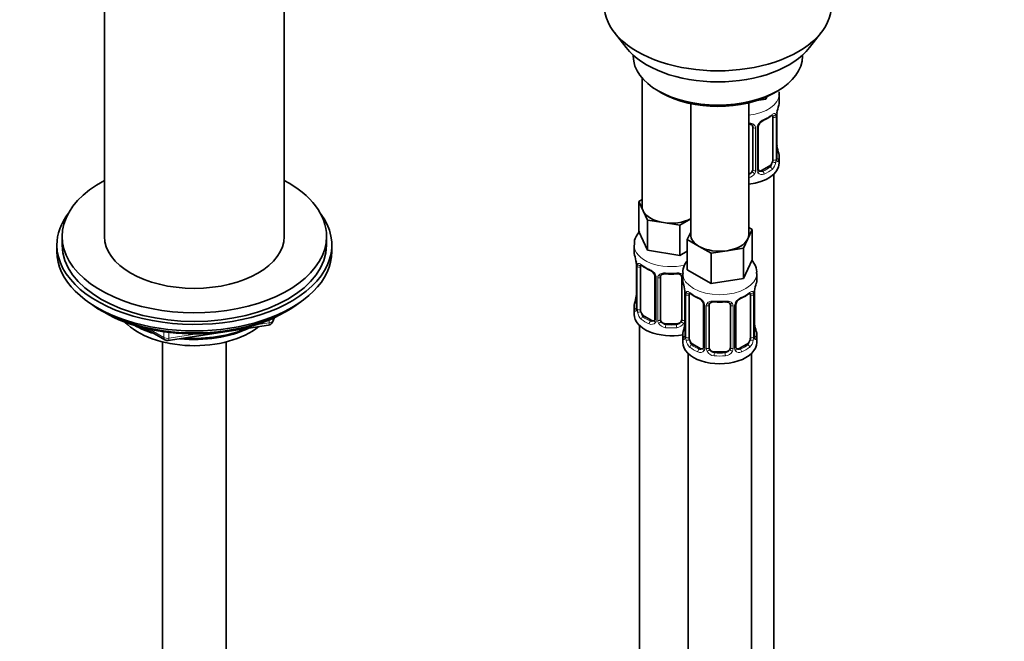
# Model space of a CAD drawing. Units: millimetres. Extents: x 0 to 2444, y 0 to 2744.
# Drawn here: x 2072 to 2258, y 704 to 821 of the extents above; entities that cross this region are included whole.
import ezdxf
from ezdxf import colors
from ezdxf.entities.mleader import LeaderData, LeaderLine
from ezdxf.math import Vec2, Vec3

# ---------------------------------------------------------------- set-up
doc = ezdxf.new("R2010")
doc.units = ezdxf.units.MM
doc.layers.add('DV6_Défaut', color=7, linetype='Continuous')
doc.layers.add('Défaut', color=7, linetype='Continuous')

# ---------------------------------------------------------------- blocks, each defined once
blk = doc.blocks.new('_DOT')
at = {"color": 0}
blk.add_line((0, 0), (-1, 0), dxfattribs=at)
at = {"color": 0, "const_width": 0.333}
blk.add_lwpolyline([(-0.1665, 0, 1), (0.1665, 0, 1)], format="xyb", close=True, dxfattribs=at)
blk = doc.blocks.new('SE5')
at = {"layer": 'DV6_Défaut', "color": 7, "linetype": 'Continuous', "lineweight": 35}
for p, q in [((2088.12, 829.41), (2088.12, 780.15)), ((2122.12, 780.15), (2122.12, 829.41)), ((2184.49, 818.79), (2186.77, 815.85)), ((2221.46, 815.85), (2223.74, 818.79)), ((2188.11, 814.41), (2188.11, 814.2)), ((2220.11, 814.2), (2220.11, 814.41)), ((2189.77, 810.1), (2189.77, 785.83)), ((2192.8, 807.67), (2193.51, 807.26)), ((2213.43, 806.6), (2213.2, 806.1)), ((2213.2, 806.49), (2213.2, 806.1)), ((2214.72, 807.26), (2215.43, 807.67)), ((2215.71, 805.55), (2215.71, 807.06)), ((2198.97, 805.25), (2198.97, 780.52)), ((2209.97, 780.52), (2209.97, 805.41)), ((2213.2, 806.1), (2211.42, 805.82)), ((2214.51, 802.69), (2214.51, 794.63)), ((2215.26, 794.96), (2215.26, 803.02)), ((2210.71, 800.83), (2210.71, 792.76)), ((2211.76, 792.86), (2211.76, 800.92)), ((2215.31, 797.22), (2215.3, 797.28)), ((2215.71, 793.99), (2215.71, 795.2)), ((2213.8, 793.4), (2212.39, 792.59)), ((2214.71, 567.01), (2214.71, 791.91)), ((2189.14, 786.78), (2189.77, 787.14)), ((2189.96, 785), (2189.14, 786.78)), ((2189.14, 786.78), (2189.14, 781.06)), ((2190.78, 783.23), (2189.96, 785)), ((2193.85, 782.76), (2190.78, 783.23)), ((2190.78, 783.23), (2190.78, 777.52)), ((2196.92, 782.28), (2193.85, 782.76)), ((2198.97, 783.47), (2196.92, 782.28)), ((2196.92, 782.28), (2196.92, 776.57)), ((2080.12, 780.15), (2080.12, 778.52)), ((2130.12, 778.52), (2130.12, 780.15)), ((2190.78, 777.52), (2189.14, 781.06)), ((2198.33, 779.57), (2198.97, 780.94)), ((2210.6, 781.47), (2209.78, 779.7)), ((2209.97, 781.83), (2210.6, 781.47)), ((2210.6, 781.47), (2210.6, 775.75)), ((2079.12, 778.52), (2079.12, 777.29)), ((2131.12, 777.29), (2131.12, 778.52)), ((2188.27, 778.48), (2188.27, 777.23)), ((2200.58, 778.27), (2198.33, 779.57)), ((2198.33, 779.57), (2198.33, 773.85)), ((2209.78, 779.7), (2208.96, 777.93)), ((2196.92, 776.57), (2190.78, 777.52)), ((2198.33, 777.39), (2196.92, 776.57)), ((2202.82, 776.98), (2200.58, 778.27)), ((2205.89, 777.45), (2202.82, 776.98)), ((2202.82, 776.98), (2202.82, 771.26)), ((2208.96, 777.93), (2205.89, 777.45)), ((2208.96, 777.93), (2208.96, 772.21)), ((2188.67, 775.22), (2188.68, 775.16)), ((2188.72, 774.71), (2188.72, 766.64)), ((2210.6, 775.75), (2208.96, 772.21)), ((2189.47, 766.31), (2189.47, 774.38)), ((2197.47, 773.17), (2197.47, 771.93)), ((2202.82, 771.26), (2198.33, 773.85)), ((2211.47, 771.93), (2211.47, 773.17)), ((2192.22, 772.6), (2192.22, 764.54)), ((2193.27, 764.45), (2193.27, 772.51)), ((2197.27, 772.51), (2197.27, 764.45)), ((2208.96, 772.21), (2202.82, 771.26)), ((2197.87, 769.91), (2197.88, 769.85)), ((2197.92, 769.4), (2197.92, 761.34)), ((2198.67, 761.01), (2198.67, 769.07)), ((2210.26, 769.07), (2210.26, 761.01)), ((2211.01, 761.34), (2211.01, 769.4)), ((2201.41, 767.29), (2201.41, 759.23)), ((2202.47, 759.14), (2202.47, 767.2)), ((2206.47, 767.2), (2206.47, 759.14)), ((2207.52, 759.23), (2207.52, 767.29)), ((2087.44, 766.15), (2088.04, 765.8)), ((2122.2, 765.8), (2122.79, 766.15)), ((2188.27, 766.88), (2188.27, 765.41)), ((2100.19, 760.46), (2119.15, 763.39)), ((2119.9, 763.96), (2120.3, 764.82)), ((2191.6, 764.27), (2190.18, 765.09)), ((2196.27, 763.63), (2194.27, 763.63)), ((2211.06, 763.59), (2211.06, 763.65)), ((2095.63, 762.84), (2099.54, 760.58)), ((2189.27, 763.33), (2189.27, 517.2)), ((2197.47, 761.58), (2197.47, 760.11)), ((2211.47, 760.11), (2211.47, 761.58)), ((2099.12, 760.21), (2099.12, 228.36)), ((2111.12, 228.36), (2111.12, 760.21)), ((2200.79, 758.96), (2199.37, 759.78)), ((2209.56, 759.78), (2208.14, 758.96)), ((2198.47, 758.03), (2198.47, 511.89)), ((2205.47, 758.32), (2203.47, 758.32)), ((2210.47, 511.89), (2210.47, 758.03))]:
    blk.add_line(p, q, dxfattribs=at)
at = {"layer": 'DV6_Défaut', "color": 7, "linetype": 'Continuous', "lineweight": 18}
for p, q in [((2215.12, 802.78), (2215.12, 794.72)), ((2215.23, 794.88), (2215.23, 802.94)), ((2211.25, 800.64), (2211.25, 792.58)), ((2211.52, 792.64), (2211.52, 800.71)), ((2213.8, 793.4), (2214.03, 793.27)), ((2212.39, 792.59), (2212.61, 792.46)), ((2188.75, 774.62), (2188.75, 766.56)), ((2188.86, 766.4), (2188.86, 774.47)), ((2192.46, 772.39), (2192.46, 764.33)), ((2192.73, 764.26), (2192.73, 772.33)), ((2197.82, 770.25), (2197.82, 764.26)), ((2197.94, 769.32), (2197.94, 761.25)), ((2198.06, 761.1), (2198.06, 769.16)), ((2210.87, 769.16), (2210.87, 761.1)), ((2210.99, 761.25), (2210.99, 769.32)), ((2201.65, 767.08), (2201.65, 759.02)), ((2201.92, 758.95), (2201.92, 767.02)), ((2207.01, 767.02), (2207.01, 758.95)), ((2207.28, 759.02), (2207.28, 767.08)), ((2116.73, 763.43), (2119.26, 763.82)), ((2119.26, 763.82), (2119.26, 764.35)), ((2119.96, 764.23), (2120.22, 764.78)), ((2119.96, 764.66), (2119.96, 764.23)), ((2190.18, 765.09), (2189.95, 764.96)), ((2191.6, 764.27), (2191.37, 764.14)), ((2194.27, 763.63), (2194.27, 763.44)), ((2196.27, 763.63), (2196.27, 763.44)), ((2096.61, 762.61), (2099.33, 761.04)), ((2099.33, 761.04), (2099.33, 762.12)), ((2100.3, 762), (2100.3, 760.89)), ((2100.3, 760.89), (2105.65, 761.72)), ((2199.37, 759.78), (2199.15, 759.65)), ((2209.56, 759.78), (2209.79, 759.65)), ((2200.79, 758.96), (2200.56, 758.83)), ((2203.47, 758.32), (2203.47, 758.14)), ((2205.47, 758.32), (2205.47, 758.14)), ((2208.14, 758.96), (2208.37, 758.83))]:
    blk.add_line(p, q, dxfattribs=at)
at = {"layer": 'DV6_Défaut', "color": 7, "linetype": 'Continuous', "lineweight": 35}
for centre, radius, start, end in [((2229.88, 800.74), 14.86, 163.606, 169.2521), ((2210.24, 808.22), 6.61, 292.4798, 307.5904), ((2217.93, 803.02), 2.67, 168.932, 179.9375), ((2210.42, 800.91), 0.279, 347.4178, 41.0384), ((2212.43, 800.92), 0.667, 148.6067, 180.2877), ((2213.48, 800.44), 1.81, 112.8763, 152.7806), ((2217.38, 797.68), 2.12, 178.7785, 190.8011), ((2229.88, 800.01), 14.86, 190.7479, 196.394), ((2216.33, 794.89), 1.07, 175.8806, 178.2217), ((2216.22, 794.91), 0.966, 179.2798, 194.3041), ((2212.04, 792.81), 0.277, 168.7827, 220.2984), ((2174.1, 772.43), 14.86, 10.7478, 16.3941), ((2186.6, 774.76), 2.12, 358.7776, 10.7996), ((2193.76, 779.94), 6.65, 232.4522, 247.4776), ((2190.5, 772.09), 1.84, 28.0904, 67.2376), ((2191.56, 772.61), 0.654, 359.0726, 31.3054), ((2195.27, 784.86), 11.83, 264.9804, 275.0196), ((2196.99, 772.59), 0.279, 347.4178, 41.0384), ((2183.29, 767.12), 14.86, 10.7478, 16.3941), ((2225.64, 767.12), 14.86, 163.606, 169.2521), ((2186.06, 769.41), 2.67, 348.931, 359.9369), ((2195.79, 769.45), 2.12, 358.7776, 10.7996), ((2202.95, 774.63), 6.65, 232.4522, 247.4776), ((2206, 774.6), 6.61, 292.4798, 307.5904), ((2213.68, 769.4), 2.67, 168.932, 179.9375), ((2174.1, 771.69), 14.86, 343.6059, 349.2522), ((2199.69, 766.78), 1.84, 28.0904, 67.2376), ((2200.76, 767.31), 0.654, 359.0726, 31.3054), ((2204.47, 779.55), 11.83, 264.9804, 275.0196), ((2206.18, 767.29), 0.279, 347.4178, 41.0384), ((2208.19, 767.3), 0.667, 148.6067, 180.2877), ((2209.23, 766.82), 1.81, 112.8763, 152.7806), ((2187.73, 766.6), 0.997, 345.5609, 2.5986), ((2119, 764.38), 1, 278.794, 335.1039), ((2191.99, 764.36), 0.166, 277.4829, 340.4943), ((2183.29, 766.38), 14.86, 343.6059, 349.2522), ((2195.25, 764.11), 2.67, 348.931, 359.9369), ((2213.14, 764.05), 2.12, 178.7785, 190.8011), ((2225.64, 766.38), 14.86, 190.7479, 196.394), ((2100.04, 761.45), 1, 240, 278.794), ((2196.92, 761.29), 0.997, 345.5609, 2.5986), ((2212.09, 761.26), 1.07, 175.8806, 178.2217), ((2211.98, 761.29), 0.966, 179.2798, 194.3041), ((2201.19, 759.05), 0.166, 277.4829, 340.4943), ((2207.8, 759.18), 0.277, 168.7827, 220.2984)]:
    blk.add_arc(centre, radius, start, end, dxfattribs=at)
at = {"layer": 'DV6_Défaut', "color": 7, "linetype": 'Continuous', "lineweight": 18}
for centre, radius, start, end in [((2214.01, 802.83), 1.1, 357.6841, 19.526), ((2218.78, 802.9), 3.55, 170.0079, 179.3454), ((2210.47, 800.65), 0.785, 359.1311, 35.0336), ((2212.68, 800.69), 1.16, 151.7186, 178.9861), ((2213.83, 800), 2.5, 113.0004, 150.18), ((2212.77, 794.5), 2.32, 313.1842, 351.2464), ((2212.22, 794.74), 2.89, 348.0493, 359.4931), ((2216.52, 794.84), 1.29, 178.1771, 196.676), ((2209.54, 792.95), 1.2, 291.0983, 333.3802), ((2209.62, 792.92), 1.72, 281.6099, 329.7127), ((2210.15, 792.59), 1.1, 330.5042, 359.168), ((2212.3, 792.63), 0.779, 178.9659, 214.7127), ((2212.41, 792.81), 0.972, 219.7872, 297.134), ((2212.33, 793.13), 0.735, 240.6985, 292.8078), ((2185.2, 774.58), 3.55, 0.6583, 9.9884), ((2189.97, 774.51), 1.11, 160.4927, 182.2972), ((2190.16, 771.68), 2.5, 29.8198, 66.9998), ((2191.3, 772.37), 1.16, 1.0203, 28.275), ((2193.52, 772.34), 0.785, 144.9712, 180.8641), ((2194.39, 769.28), 3.55, 0.6583, 9.9884), ((2199.16, 769.2), 1.11, 160.4927, 182.2972), ((2209.77, 769.2), 1.1, 357.6841, 19.526), ((2214.54, 769.28), 3.55, 170.0079, 179.3454), ((2199.35, 766.37), 2.5, 29.8198, 66.9998), ((2200.49, 767.06), 1.16, 1.0203, 28.275), ((2202.71, 767.03), 0.785, 144.9712, 180.8641), ((2206.22, 767.03), 0.785, 359.1311, 35.0336), ((2208.44, 767.06), 1.16, 151.7186, 178.9861), ((2209.58, 766.37), 2.5, 113.0004, 150.18), ((2187.46, 766.52), 1.29, 343.3385, 1.8084), ((2191.76, 766.43), 2.89, 180.5093, 191.9483), ((2191.22, 766.18), 2.32, 188.7542, 226.8152), ((2191.57, 764.49), 0.972, 242.8666, 320.2121), ((2191.65, 764.83), 0.746, 247.8303, 300.2849), ((2191.68, 764.31), 0.779, 325.2937, 1.0277), ((2193.83, 764.28), 1.1, 180.837, 209.4908), ((2194.36, 764.61), 1.72, 210.2871, 265.0453), ((2194.45, 764.64), 1.21, 206.8319, 261.5389), ((2196.1, 764.63), 1.2, 278.249, 333.3802), ((2196.18, 764.61), 1.72, 274.9548, 329.7127), ((2196.72, 764.28), 1.1, 330.5042, 359.168), ((2196.65, 761.21), 1.29, 343.3385, 1.8084), ((2200.95, 761.12), 2.89, 180.5093, 191.9483), ((2200.41, 760.87), 2.32, 188.7542, 226.8152), ((2208.52, 760.87), 2.32, 313.1842, 351.2464), ((2207.98, 761.12), 2.89, 348.0493, 359.4931), ((2212.28, 761.21), 1.29, 178.1771, 196.676), ((2200.77, 759.18), 0.972, 242.8666, 320.2121), ((2200.84, 759.52), 0.746, 247.8303, 300.2849), ((2200.87, 759.01), 0.779, 325.2937, 1.0277), ((2203.02, 758.97), 1.1, 180.837, 209.4908), ((2203.55, 759.3), 1.72, 210.2871, 265.0453), ((2203.64, 759.33), 1.21, 206.8319, 261.5389), ((2205.29, 759.33), 1.2, 278.249, 333.3802), ((2205.38, 759.3), 1.72, 274.9548, 329.7127), ((2205.91, 758.97), 1.1, 330.5042, 359.168), ((2208.06, 759.01), 0.779, 178.9659, 214.7127), ((2208.16, 759.18), 0.972, 219.7872, 297.134), ((2208.09, 759.51), 0.735, 240.6985, 292.8078)]:
    blk.add_arc(centre, radius, start, end, dxfattribs=at)
at = {"layer": 'DV6_Défaut', "color": 7, "linetype": 'Continuous', "lineweight": 35}
for centre, major_axis, ratio, start_param, end_param in [((2204.11, 823.86), (-21.5, 0), 0.57735, 0, 3.141593), ((2204.11, 820.32), (19, 0), 0.57735, 3.562127, 5.862651), ((2204.11, 814.2), (16, 0), 0.57735, 3.141593, 6.283185), ((2204.11, 813.38), (-15, 0), 0.57735, 0.785398, 2.356194), ((2208.71, 805.55), (-7, 0), 0.57735, 2.989492, 3.141593), ((2213.8, 802.28), (0.5, 0.866), 0.57735, 5.497787, 5.9443), ((2214.91, 803.59), (-0.395, 0.063), 0.166114, 2.853764, 3.184441), ((2208.71, 795.2), (-7, 0), 0.57735, 2.989492, 3.293694), ((2208.71, 793.99), (-7, 0), 0.57735, 1.751399, 3.141593), ((2213.8, 794.22), (0.5, 0.866), 0.57735, 3.926991, 5.051274), ((2213.8, 794.22), (0.5, 0.866), 0.57735, 5.051274, 5.497787), ((2209.71, 792.76), (1, 0), 0.816497, 4.972677, 5.836672), ((2209.71, 792.76), (1, 0), 0.816497, 5.836672, 6.283185), ((2212.39, 793.4), (0.5, 0.866), 0.57735, 3.141593, 3.926991), ((2105.12, 780.15), (25, 0), 0.57735, 2.318559, 6.283185), ((2105.12, 780.15), (25, 0), 0.57735, 0, 0.823034), ((2195.27, 785.83), (5.5, 0), 0.57735, 3.141593, 3.403392), ((2105.12, 778.52), (-26, 0), 0.57735, 5.870417, 6.283185), ((2105.12, 778.52), (-26, 0), 0.57735, 0, 3.554361), ((2195.27, 785.83), (-5.5, 0), 0.57735, 0.261799, 1.308997), ((2195.27, 785.83), (5.5, 0), 0.57735, 4.45059, 5.448409), ((2105.12, 780.15), (17, 0), 0.57735, 3.141593, 6.283185), ((2204.47, 780.52), (5.5, 0), 0.57735, 3.141593, 3.926991), ((2204.47, 780.52), (-5.5, 0), 0.57735, 2.879793, 3.141593), ((2105.12, 778.52), (25, 0), 0.57735, 3.141593, 6.283185), ((2204.47, 780.52), (5.5, 0), 0.57735, 4.974188, 6.021386), ((2105.12, 777.29), (-26, 0), 0.57735, 0, 3.141593), ((2195.27, 777.23), (7, 0), 0.57735, 3.141593, 3.293694), ((2204.47, 780.52), (5.5, 0), 0.57735, 3.926991, 4.974188), ((2189.07, 775.28), (0.395, 0.063), 0.166114, 3.104113, 3.429422), ((2189.12, 774.71), (0.4, 0), 0.57735, 3.110268, 3.141591), ((2190.18, 773.97), (-0.5, 0.866), 0.57735, 0.338885, 0.785398), ((2191.37, 774.16), (0.156, 0.368), 0.483207, 2.29088, 3.174322), ((2194.27, 772.51), (-1, 0), 0.816497, 6.156042, 6.283185), ((2204.47, 771.93), (7, 0), 0.57735, 3.141593, 3.293694), ((2204.47, 771.93), (-7, 0), 0.57735, 2.989492, 3.141593), ((2198.27, 769.97), (0.395, 0.063), 0.166114, 3.104113, 3.429422), ((2198.32, 769.4), (0.4, 0), 0.57735, 3.110268, 3.141591), ((2199.37, 768.66), (-0.5, 0.866), 0.57735, 0.338885, 0.785398), ((2209.56, 768.66), (0.5, 0.866), 0.57735, 5.497787, 5.9443), ((2210.67, 769.97), (-0.395, 0.063), 0.166114, 2.853764, 3.184441), ((2105.12, 776.35), (25, 0), 0.57735, 3.775682, 5.649096), ((2195.27, 766.88), (7, 0), 0.57735, 2.989492, 3.293694), ((2200.56, 768.86), (0.156, 0.368), 0.483207, 2.29088, 3.174322), ((2203.47, 767.2), (-1, 0), 0.816497, 6.156042, 6.283185), ((2105.12, 775.66), (24.15, 0), 0.57735, 3.926991, 5.497787), ((2195.27, 765.41), (-7, 0), 0.57735, 0, 1.889355), ((2190.18, 765.9), (-0.5, 0.866), 0.57735, 0.785398, 1.231911), ((2190.18, 765.9), (0.5, -0.866), 0.57735, 4.373504, 5.497787), ((2105.12, 768.15), (-15, 0), 0.57735, 0.505841, 2.520403), ((2191.6, 765.09), (-0.5, 0.866), 0.57735, 2.356194, 3.141593), ((2194.27, 764.45), (1, 0), 0.816497, 3.141593, 3.588106), ((2194.27, 764.45), (-1, 0), 0.816497, 0.446513, 1.570796), ((2196.27, 764.45), (1, 0), 0.816497, 4.712389, 5.836672), ((2196.27, 764.45), (1, 0), 0.816497, 5.836672, 6.283185), ((2105.12, 769.95), (-16.09, 0), 0.57735, 0.785398, 1.076804), ((2105.12, 770.69), (-17, 0), 0.57735, 0.850392, 1.068867), ((2105.12, 769.95), (-16.09, 0), 0.57735, 1.397728, 2.267463), ((2105.12, 770.69), (-17, 0), 0.57735, 1.46012, 2.205071), ((2204.47, 761.58), (7, 0), 0.57735, 2.989492, 3.293694), ((2204.47, 761.58), (-7, 0), 0.57735, 2.989492, 3.293694), ((2204.47, 760.11), (-7, 0), 0.57735, 0, 3.141593), ((2199.37, 760.6), (-0.5, 0.866), 0.57735, 0.785398, 1.231911), ((2199.37, 760.6), (0.5, -0.866), 0.57735, 4.373504, 5.497787), ((2209.56, 760.6), (0.5, 0.866), 0.57735, 3.926991, 5.051274), ((2209.56, 760.6), (0.5, 0.866), 0.57735, 5.051274, 5.497787), ((2200.79, 759.78), (-0.5, 0.866), 0.57735, 2.356194, 3.141593), ((2203.47, 759.14), (1, 0), 0.816497, 3.141593, 3.588106), ((2203.47, 759.14), (1, 0), 0.816497, 3.588106, 4.712389), ((2205.47, 759.14), (1, 0), 0.816497, 4.712389, 5.836672), ((2205.47, 759.14), (1, 0), 0.816497, 5.836672, 6.283185), ((2208.14, 759.78), (0.5, 0.866), 0.57735, 3.141593, 3.926991)]:
    blk.add_ellipse(centre, major_axis=major_axis, ratio=ratio, start_param=start_param, end_param=end_param, dxfattribs=at)
at = {"layer": 'DV6_Défaut', "color": 7, "linetype": 'Continuous', "lineweight": 18}
for centre, major_axis, ratio, start_param, end_param in [((2208.71, 807.06), (-7, 0), 0.57735, 1.751399, 3.130142), ((2208.71, 805.55), (7, 0), 0.57735, 5.345686, 5.649888), ((2214.03, 803.3), (-0.247, 0.314), 0.658162, 3.141029, 3.838456), ((2214.69, 803.29), (-0.373, -0.146), 0.85055, 0.542333, 2.42751), ((2214.75, 802.88), (-0.4, 0), 0.57735, 0.912181, 2.727841), ((2214.86, 803.02), (-0.4, 0), 0.57735, 2.769946, 3.146041), ((2210.97, 801.32), (0.332, 0.222), 0.641506, 3.149539, 4.695758), ((2211.1, 800.86), (-0.4, 0), 0.57735, 0.126783, 1.942443), ((2211.36, 800.92), (-0.4, 0), 0.57735, 1.984548, 3.144521), ((2211.49, 801.45), (-0.359, 0.176), 0.358003, 2.226125, 3.17701), ((2212.61, 802.48), (-0.156, 0.368), 0.483207, 3.141857, 3.992305), ((2214.91, 797.16), (-0.395, -0.063), 0.166114, 2.62932, 3.10028), ((2215.23, 795.78), (-0.387, -0.103), 0.80707, 2.93051, 4.436462), ((2208.71, 795.53), (-6.6, 0), 0.57735, 3.017713, 3.265472), ((2208.71, 795.53), (6.6, 0), 0.57735, 5.345686, 5.649888), ((2214.03, 792.95), (0.247, -0.314), 0.658162, 0.696863, 2.267659), ((2214.69, 794.24), (0.392, -0.078), 0.178244, 4.04041, 5.925586), ((2214.75, 794.81), (0.4, 0), 0.57735, 4.053773, 5.869434), ((2214.86, 794.96), (-0.4, 0), 0.57735, 2.769946, 3.141593), ((2215.23, 794.62), (0.387, -0.103), 0.80707, 0.211083, 1.711586), ((2214.91, 794.54), (-0.381, -0.123), 0.86268, 2.555043, 3.151038), ((2210.97, 792.27), (0.355, -0.185), 0.387288, 3.415419, 5.300595), ((2211.1, 792.79), (0.4, 0), 0.57735, 3.268375, 5.084035), ((2211.36, 792.86), (-0.4, 0), 0.57735, 1.984548, 3.141593), ((2211.49, 792.4), (-0.333, -0.222), 0.670791, 1.631109, 3.164911), ((2212.61, 792.13), (0.156, -0.368), 0.483207, 0.850713, 2.421509), ((2208.71, 795.2), (7, 0), 0.57735, 5.345686, 5.649888), ((2195.27, 778.48), (-7, 0), 0.57735, 6.264046, 6.283185), ((2195.27, 778.48), (-7, 0), 0.57735, 0, 1.96129), ((2189.12, 774.71), (0.4, 0), 0.57735, 3.141591, 3.513239), ((2189.29, 774.98), (0.373, -0.146), 0.85055, 3.855675, 5.740852), ((2195.27, 777.23), (-7, 0), 0.57735, 0.633297, 0.937499), ((2189.95, 774.98), (0.247, 0.314), 0.658162, 2.44473, 3.142171), ((2189.23, 774.56), (0.4, 0), 0.57735, 3.555344, 5.371005), ((2192.49, 773.13), (0.359, 0.176), 0.358003, 3.131884, 4.05706), ((2193.01, 773), (-0.332, 0.222), 0.641506, 1.587428, 3.145731), ((2195.27, 777.23), (-7, 0), 0.57735, 1.418695, 1.722897), ((2194.27, 773.47), (0.035, 0.398), 0.123712, 2.191761, 3.141524), ((2196.27, 773.47), (-0.035, 0.398), 0.123712, 3.141678, 4.091425), ((2197.54, 773), (0.332, 0.222), 0.641506, 3.149539, 4.111274), ((2204.47, 773.17), (-7, 0), 0.57735, 0.00093, 3.139269), ((2192.62, 772.6), (0.4, 0), 0.57735, 3.135137, 4.298637), ((2192.88, 772.54), (0.4, 0), 0.57735, 4.340743, 6.156403), ((2197.67, 772.54), (-0.4, 0), 0.57735, 0.126783, 1.034445), ((2198.32, 769.4), (0.4, 0), 0.57735, 3.141591, 3.513239), ((2198.42, 769.25), (0.4, 0), 0.57735, 3.555344, 5.371005), ((2198.48, 769.67), (0.373, -0.146), 0.85055, 3.855675, 5.740852), ((2204.47, 771.93), (-7, 0), 0.57735, 0.633297, 0.937499), ((2199.15, 769.67), (0.247, 0.314), 0.658162, 2.44473, 3.142171), ((2204.47, 771.93), (7, 0), 0.57735, 5.345686, 5.649888), ((2209.79, 769.67), (-0.247, 0.314), 0.658162, 3.141029, 3.838456), ((2210.45, 769.67), (-0.373, -0.146), 0.85055, 0.542333, 2.42751), ((2210.51, 769.25), (-0.4, 0), 0.57735, 0.912181, 2.727841), ((2210.61, 769.4), (-0.4, 0), 0.57735, 2.769946, 3.146041), ((2188.75, 767.46), (0.387, -0.103), 0.80707, 1.846723, 3.352676), ((2195.27, 767.21), (6.6, 0), 0.57735, 3.017713, 3.265472), ((2189.07, 768.84), (0.395, -0.063), 0.166114, 3.188685, 3.653865), ((2201.68, 767.82), (0.359, 0.176), 0.358003, 3.131884, 4.05706), ((2201.81, 767.29), (0.4, 0), 0.57735, 3.135137, 4.298637), ((2202.07, 767.23), (0.4, 0), 0.57735, 4.340743, 6.156403), ((2202.2, 767.7), (-0.332, 0.222), 0.641506, 1.587428, 3.145731), ((2204.47, 771.93), (-7, 0), 0.57735, 1.418695, 1.722897), ((2203.47, 768.16), (0.035, 0.398), 0.123712, 2.191761, 3.141524), ((2205.47, 768.16), (-0.035, 0.398), 0.123712, 3.141678, 4.091425), ((2206.73, 767.7), (0.332, 0.222), 0.641506, 3.149539, 4.695758), ((2206.86, 767.23), (-0.4, 0), 0.57735, 0.126783, 1.942443), ((2207.12, 767.29), (-0.4, 0), 0.57735, 1.984548, 3.144521), ((2207.25, 767.82), (-0.359, 0.176), 0.358003, 2.226125, 3.17701), ((2208.37, 768.86), (-0.156, 0.368), 0.483207, 3.141857, 3.992305), ((2188.75, 766.31), (-0.387, -0.103), 0.80707, 4.501306, 6.072102), ((2189.07, 766.23), (0.381, -0.123), 0.86268, 3.140217, 3.728142), ((2189.12, 766.64), (0.4, 0), 0.57735, 3.141593, 3.513239), ((2189.23, 766.5), (-0.4, 0), 0.57735, 0.413752, 2.229412), ((2189.29, 765.93), (-0.392, -0.078), 0.178244, 0.357599, 2.242775), ((2119, 764.38), (-0.153, 0.988), 0.211325, 3.141593, 4.080475), ((2119, 764.38), (1, 0), 0.57735, 4.974188, 6.021386), ((2119, 764.38), (-0.907, 0.421), 0.788675, 3.141593, 3.492472), ((2189.95, 764.63), (-0.247, -0.314), 0.658162, 4.015526, 5.586322), ((2195.27, 766.88), (-7, 0), 0.57735, 0.633297, 0.937499), ((2195.27, 767.21), (-6.6, 0), 0.57735, 0.633297, 0.937499), ((2191.37, 763.81), (-0.156, -0.368), 0.483207, 3.861676, 5.432473), ((2192.49, 764.08), (0.333, -0.222), 0.670791, 3.124422, 4.652076), ((2192.62, 764.54), (0.4, 0), 0.57735, 3.141593, 4.298637), ((2192.88, 764.48), (-0.4, 0), 0.57735, 1.19915, 3.01481), ((2193.01, 763.95), (-0.355, -0.185), 0.387288, 0.98259, 2.867767), ((2194.27, 763.12), (-0.035, -0.398), 0.123712, 3.762557, 5.333353), ((2195.27, 767.21), (-6.6, 0), 0.57735, 1.418695, 1.722897), ((2196.27, 763.12), (0.035, -0.398), 0.123712, 0.949832, 2.520628), ((2197.54, 763.95), (0.355, -0.185), 0.387288, 3.415419, 5.300595), ((2197.67, 764.48), (0.4, 0), 0.57735, 3.268375, 5.084035), ((2198.27, 763.53), (0.395, -0.063), 0.166114, 3.188685, 3.653865), ((2210.67, 763.53), (-0.395, -0.063), 0.166114, 2.62932, 3.10028), ((2195.27, 766.88), (7, 0), 0.57735, 4.560288, 4.86449), ((2197.94, 762.15), (0.387, -0.103), 0.80707, 1.846723, 3.352676), ((2204.47, 761.9), (6.6, 0), 0.57735, 3.017713, 3.265472), ((2210.99, 762.15), (-0.387, -0.103), 0.80707, 2.93051, 4.436462), ((2204.47, 761.9), (-6.6, 0), 0.57735, 3.017713, 3.265472), ((2100.04, 761.45), (-1, 0), 0.57735, 0.785398, 1.832596), ((2100.04, 761.45), (0.5, 0.866), 0.57735, 2.356194, 3.141593), ((2100.04, 761.45), (-0.153, 0.988), 0.211325, 3.141593, 4.080475), ((2197.94, 761), (-0.387, -0.103), 0.80707, 4.501306, 6.072102), ((2198.27, 760.92), (0.381, -0.123), 0.86268, 3.140217, 3.728142), ((2198.32, 761.34), (0.4, 0), 0.57735, 3.141593, 3.513239), ((2198.42, 761.19), (-0.4, 0), 0.57735, 0.413752, 2.229412), ((2198.48, 760.62), (-0.392, -0.078), 0.178244, 0.357599, 2.242775), ((2210.45, 760.62), (0.392, -0.078), 0.178244, 4.04041, 5.925586), ((2210.51, 761.19), (0.4, 0), 0.57735, 4.053773, 5.869434), ((2210.61, 761.34), (-0.4, 0), 0.57735, 2.769946, 3.141593), ((2210.99, 761), (0.387, -0.103), 0.80707, 0.211083, 1.711586), ((2210.67, 760.92), (-0.381, -0.123), 0.86268, 2.555043, 3.151038), ((2199.15, 759.32), (-0.247, -0.314), 0.658162, 4.015526, 5.586322), ((2204.47, 761.58), (-7, 0), 0.57735, 0.633297, 0.937499), ((2204.47, 761.9), (-6.6, 0), 0.57735, 0.633297, 0.937499), ((2200.56, 758.51), (-0.156, -0.368), 0.483207, 3.861676, 5.432473), ((2201.68, 758.77), (0.333, -0.222), 0.670791, 3.124422, 4.652076), ((2201.81, 759.23), (0.4, 0), 0.57735, 3.141593, 4.298637), ((2202.07, 759.17), (-0.4, 0), 0.57735, 1.19915, 3.01481), ((2202.2, 758.65), (-0.355, -0.185), 0.387288, 0.98259, 2.867767), ((2203.47, 757.81), (-0.035, -0.398), 0.123712, 3.762557, 5.333353), ((2204.47, 761.9), (-6.6, 0), 0.57735, 1.418695, 1.722897), ((2205.47, 757.81), (0.035, -0.398), 0.123712, 0.949832, 2.520628), ((2206.73, 758.65), (0.355, -0.185), 0.387288, 3.415419, 5.300595), ((2206.86, 759.17), (0.4, 0), 0.57735, 3.268375, 5.084035), ((2207.12, 759.23), (-0.4, 0), 0.57735, 1.984548, 3.141593), ((2207.25, 758.77), (-0.333, -0.222), 0.670791, 1.631109, 3.164911), ((2204.47, 761.9), (6.6, 0), 0.57735, 5.345686, 5.649888), ((2208.37, 758.51), (0.156, -0.368), 0.483207, 0.850713, 2.421509), ((2204.47, 761.58), (7, 0), 0.57735, 5.345686, 5.649888), ((2209.79, 759.32), (0.247, -0.314), 0.658162, 0.696863, 2.267659), ((2204.47, 761.58), (7, 0), 0.57735, 4.560288, 4.86449)]:
    blk.add_ellipse(centre, major_axis=major_axis, ratio=ratio, start_param=start_param, end_param=end_param, dxfattribs=at)
at = {"layer": 'DV6_Défaut', "color": 7, "linetype": 'Continuous', "lineweight": 35}
for points, knots in [([(2215.67, 806.98), (2215.69, 807.06), (2215.72, 807.22), (2215.72, 807.39), (2215.71, 807.49)], [0, 0, 0, 0, 0.3882069, 1, 1, 1, 1]), ([(2214.27, 802.97), (2214.3, 803), (2214.38, 803.06), (2214.45, 803.09), (2214.46, 803.09), (2214.46, 803.09)], [0, 0, 0, 0, 0.282384, 0.756376, 1, 1, 1, 1]), ([(2209.97, 801.39), (2210.08, 801.39), (2210.3, 801.34), (2210.54, 801.23), (2210.6, 801.14), (2210.64, 801.09)], [0, 0, 0, 0, 0.345547, 0.697972, 1, 1, 1, 1]), ([(2215.3, 794.65), (2215.3, 794.65), (2215.29, 794.65), (2215.29, 794.67), (2215.29, 794.67)], [0, 0, 0, 0, 0.5665132, 1, 1, 1, 1]), ([(2189.36, 781.15), (2189.17, 780.94), (2188.69, 780.3), (2188.26, 779.38), (2188.33, 778.76), (2188.35, 778.59)], [0, 0, 0, 0, 0.300369, 0.83144, 1, 1, 1, 1]), ([(2189.52, 774.77), (2189.52, 774.77), (2189.53, 774.77), (2189.59, 774.75), (2189.66, 774.69), (2189.71, 774.66)], [0, 0, 0, 0, 0.135173, 0.590882, 1, 1, 1, 1]), ([(2198.28, 775.51), (2198.18, 775.38), (2197.8, 774.81), (2197.44, 773.99), (2197.52, 773.36), (2197.54, 773.17)], [0, 0, 0, 0, 0.197283, 0.793852, 1, 1, 1, 1]), ([(2211.42, 773.15), (2211.44, 773.26), (2211.52, 773.83), (2211.18, 774.74), (2210.74, 775.4), (2210.57, 775.62)], [0, 0, 0, 0, 0.110724, 0.691458, 1, 1, 1, 1]), ([(2193.35, 772.78), (2193.37, 772.81), (2193.42, 772.89), (2193.61, 773), (2193.91, 773.08), (2194.12, 773.07), (2194.24, 773.06)], [0, 0, 0, 0, 0.155179, 0.454671, 0.741312, 1, 1, 1, 1]), ([(2196.31, 773.06), (2196.39, 773.07), (2196.57, 773.09), (2196.86, 773.03), (2197.1, 772.91), (2197.17, 772.82), (2197.2, 772.77)], [0, 0, 0, 0, 0.171146, 0.462523, 0.751957, 1, 1, 1, 1]), ([(2198.72, 769.47), (2198.72, 769.47), (2198.72, 769.47), (2198.78, 769.45), (2198.86, 769.39), (2198.9, 769.35)], [0, 0, 0, 0, 0.135173, 0.590882, 1, 1, 1, 1]), ([(2210.03, 769.35), (2210.06, 769.37), (2210.13, 769.44), (2210.2, 769.46), (2210.21, 769.46), (2210.21, 769.46)], [0, 0, 0, 0, 0.282384, 0.756376, 1, 1, 1, 1]), ([(2202.54, 767.47), (2202.56, 767.5), (2202.61, 767.58), (2202.8, 767.69), (2203.1, 767.77), (2203.31, 767.76), (2203.43, 767.76)], [0, 0, 0, 0, 0.155179, 0.454671, 0.741312, 1, 1, 1, 1]), ([(2205.5, 767.75), (2205.58, 767.76), (2205.76, 767.78), (2206.05, 767.72), (2206.29, 767.6), (2206.36, 767.51), (2206.4, 767.46)], [0, 0, 0, 0, 0.171146, 0.462523, 0.751957, 1, 1, 1, 1]), ([(2188.69, 766.36), (2188.69, 766.35), (2188.69, 766.33), (2188.69, 766.33), (2188.69, 766.33)], [0, 0, 0, 0, 0.4968088, 1, 1, 1, 1]), ([(2197.89, 761.05), (2197.88, 761.04), (2197.88, 761.03), (2197.88, 761.02), (2197.88, 761.02)], [0, 0, 0, 0, 0.496809, 1, 1, 1, 1]), ([(2211.05, 761.02), (2211.05, 761.02), (2211.05, 761.03), (2211.05, 761.04), (2211.05, 761.05)], [0, 0, 0, 0, 0.566513, 1, 1, 1, 1])]:
    blk.add_open_spline(points, degree=3, knots=knots, dxfattribs=at)
at = {"layer": 'DV6_Défaut', "color": 7, "linetype": 'Continuous', "lineweight": 18}
for points, knots in [([(2214.35, 803.16), (2214.43, 803.22), (2214.51, 803.27), (2214.66, 803.35), (2214.73, 803.37), (2214.85, 803.38), (2214.9, 803.37), (2214.99, 803.31), (2215.03, 803.26), (2215.05, 803.2)], [0, 0, 0, 0, 0.25, 0.25, 0.5, 0.5, 0.75, 0.75, 1, 1, 1, 1]), ([(2209.97, 801.56), (2210.04, 801.56), (2210.11, 801.56), (2210.31, 801.54), (2210.43, 801.52), (2210.67, 801.44), (2210.78, 801.39), (2210.96, 801.27), (2211.04, 801.19), (2211.11, 801.1)], [0, 0, 0, 0, 0.146405, 0.146405, 0.430936, 0.430936, 0.715468, 0.715468, 1, 1, 1, 1]), ([(2214.03, 793.27), (2214.08, 793.32), (2214.13, 793.38), (2214.22, 793.52), (2214.26, 793.6), (2214.36, 793.85), (2214.41, 794.04), (2214.44, 794.24)], [0, 0, 0, 0, 0.25, 0.25, 0.5, 0.5, 1, 1, 1, 1]), ([(2215.63, 794.59), (2215.61, 794.51), (2215.58, 794.44), (2215.52, 794.35), (2215.49, 794.32), (2215.43, 794.3), (2215.4, 794.3), (2215.34, 794.36), (2215.31, 794.4), (2215.28, 794.46)], [0, 0, 0, 0, 0.25, 0.25, 0.5, 0.5, 0.75, 0.75, 1, 1, 1, 1]), ([(2188.93, 774.88), (2188.95, 774.95), (2188.99, 774.99), (2189.08, 775.05), (2189.13, 775.06), (2189.25, 775.05), (2189.32, 775.03), (2189.47, 774.96), (2189.55, 774.91), (2189.63, 774.84)], [0, 0, 0, 0, 0.25, 0.25, 0.5, 0.5, 0.75, 0.75, 1, 1, 1, 1]), ([(2192.87, 772.79), (2192.94, 772.88), (2193.02, 772.95), (2193.2, 773.08), (2193.31, 773.13), (2193.55, 773.2), (2193.67, 773.23), (2193.94, 773.25), (2194.07, 773.25), (2194.21, 773.24)], [0, 0, 0, 0, 0.25, 0.25, 0.5, 0.5, 0.75, 0.75, 1, 1, 1, 1]), ([(2196.33, 773.24), (2196.47, 773.25), (2196.61, 773.25), (2196.87, 773.23), (2197, 773.2), (2197.23, 773.13), (2197.34, 773.08), (2197.45, 773), (2197.47, 772.99), (2197.48, 772.98)], [0, 0, 0, 0, 0.315264, 0.315264, 0.630529, 0.630529, 0.945793, 0.945793, 1, 1, 1, 1]), ([(2198.12, 769.57), (2198.15, 769.64), (2198.18, 769.68), (2198.27, 769.74), (2198.33, 769.76), (2198.45, 769.75), (2198.51, 769.72), (2198.66, 769.65), (2198.74, 769.6), (2198.82, 769.53)], [0, 0, 0, 0, 0.25, 0.25, 0.5, 0.5, 0.75, 0.75, 1, 1, 1, 1]), ([(2210.11, 769.53), (2210.19, 769.6), (2210.27, 769.65), (2210.42, 769.72), (2210.48, 769.75), (2210.6, 769.76), (2210.66, 769.74), (2210.75, 769.69), (2210.78, 769.64), (2210.81, 769.57)], [0, 0, 0, 0, 0.25, 0.25, 0.5, 0.5, 0.75, 0.75, 1, 1, 1, 1]), ([(2202.07, 767.48), (2202.13, 767.57), (2202.21, 767.64), (2202.4, 767.77), (2202.5, 767.82), (2202.74, 767.89), (2202.87, 767.92), (2203.13, 767.94), (2203.27, 767.94), (2203.4, 767.93)], [0, 0, 0, 0, 0.25, 0.25, 0.5, 0.5, 0.75, 0.75, 1, 1, 1, 1]), ([(2205.53, 767.93), (2205.67, 767.94), (2205.8, 767.94), (2206.06, 767.92), (2206.19, 767.89), (2206.43, 767.82), (2206.53, 767.77), (2206.72, 767.64), (2206.8, 767.57), (2206.87, 767.48)], [0, 0, 0, 0, 0.25, 0.25, 0.5, 0.5, 0.75, 0.75, 1, 1, 1, 1]), ([(2188.7, 766.15), (2188.67, 766.08), (2188.65, 766.04), (2188.59, 765.99), (2188.55, 765.98), (2188.49, 766), (2188.46, 766.03), (2188.4, 766.13), (2188.38, 766.19), (2188.35, 766.27)], [0, 0, 0, 0, 0.25, 0.25, 0.5, 0.5, 0.75, 0.75, 1, 1, 1, 1]), ([(2189.54, 765.92), (2189.56, 765.82), (2189.58, 765.73), (2189.63, 765.54), (2189.65, 765.45), (2189.76, 765.2), (2189.85, 765.05), (2189.95, 764.96)], [0, 0, 0, 0, 0.25, 0.25, 0.5, 0.5, 1, 1, 1, 1]), ([(2197.89, 760.84), (2197.87, 760.78), (2197.84, 760.73), (2197.78, 760.68), (2197.74, 760.67), (2197.68, 760.7), (2197.65, 760.73), (2197.59, 760.82), (2197.57, 760.88), (2197.55, 760.96)], [0, 0, 0, 0, 0.25, 0.25, 0.5, 0.5, 0.75, 0.75, 1, 1, 1, 1]), ([(2198.74, 760.61), (2198.75, 760.52), (2198.77, 760.42), (2198.82, 760.23), (2198.85, 760.14), (2198.95, 759.89), (2199.04, 759.74), (2199.15, 759.65)], [0, 0, 0, 0, 0.25, 0.25, 0.5, 0.5, 1, 1, 1, 1]), ([(2209.79, 759.65), (2209.84, 759.7), (2209.89, 759.76), (2209.98, 759.89), (2210.02, 759.97), (2210.12, 760.23), (2210.17, 760.42), (2210.19, 760.61)], [0, 0, 0, 0, 0.25, 0.25, 0.5, 0.5, 1, 1, 1, 1]), ([(2211.38, 760.96), (2211.36, 760.88), (2211.34, 760.82), (2211.28, 760.73), (2211.25, 760.7), (2211.19, 760.67), (2211.15, 760.68), (2211.09, 760.73), (2211.06, 760.78), (2211.04, 760.84)], [0, 0, 0, 0, 0.25, 0.25, 0.5, 0.5, 0.75, 0.75, 1, 1, 1, 1])]:
    blk.add_open_spline(points, degree=3, knots=knots, dxfattribs=at)
at = {"layer": 'DV6_Défaut', "color": 7, "linetype": 'Continuous', "lineweight": 35}
for points in [[(2211.97, 792.51), (2211.89, 792.53), (2211.85, 792.57), (2211.83, 792.63)], [(2193.29, 772.61), (2193.3, 772.71), (2193.32, 772.76), (2193.35, 772.78)], [(2202.48, 767.31), (2202.49, 767.4), (2202.51, 767.45), (2202.55, 767.47)], [(2192.22, 764.54), (2192.21, 764.4), (2192.18, 764.32), (2192.15, 764.31)], [(2201.41, 759.23), (2201.4, 759.09), (2201.38, 759.01), (2201.34, 759)], [(2207.73, 758.88), (2207.65, 758.91), (2207.6, 758.95), (2207.59, 759)]]:
    blk.add_open_spline(points, degree=3, dxfattribs=at)

msp = doc.modelspace()

# ---------------------------------------------------------------- block references
at = {"layer": 'Défaut'}
msp.add_blockref('SE5', (0, 0), dxfattribs=at)

# ---------------------------------------------------------------- leaders
at = {"layer": 'Défaut', "color": 7, "linetype": 'Continuous', "lineweight": 18}
ml = msp.add_multileader_mtext('Standard', dxfattribs=at)
ml.set_content('{\\pxsm0.9;\\fSolid Edge ISO|b1||i0||c0|p34;\\W1.;05/07/2021\\P}', color=256)
ml.set_leader_properties()
ml.set_arrow_properties(name='DOT')
ml.build(insert=Vec2(0, 0))
ml.multileader.update_dxf_attribs({"leader_type": 0, "dogleg_length": 0, "arrow_head_size": 12})
ctx = ml.context
ctx.base_point, ctx.char_height, ctx.arrow_head_size, ctx.landing_gap_size = Vec3(2356.95, 2706.59), 12, 12, 4.2
notes = []
notes.append((ctx, [(0, (0, 0, 0), (0, 0), (1, 0), 1, [])]))
ctx.mtext.insert = Vec3(2358.95, 2712.71)
for ctx, leaders in notes:
    for number, flags, end, landing, length, lines in leaders:
        leader = LeaderData()
        leader.index, (leader.has_last_leader_line, leader.has_dogleg_vector, leader.attachment_direction) = number, flags
        leader.last_leader_point, leader.dogleg_vector, leader.dogleg_length = Vec3(end), Vec3(landing), length
        for number, points, colour, breaks in lines:
            line = LeaderLine()
            line.index, line.vertices, line.color, line.breaks = number, Vec3.list(points), colors.encode_raw_color(colour), breaks
            leader.lines.append(line)
        ctx.leaders.append(leader)

doc.saveas('drawing.dxf')
